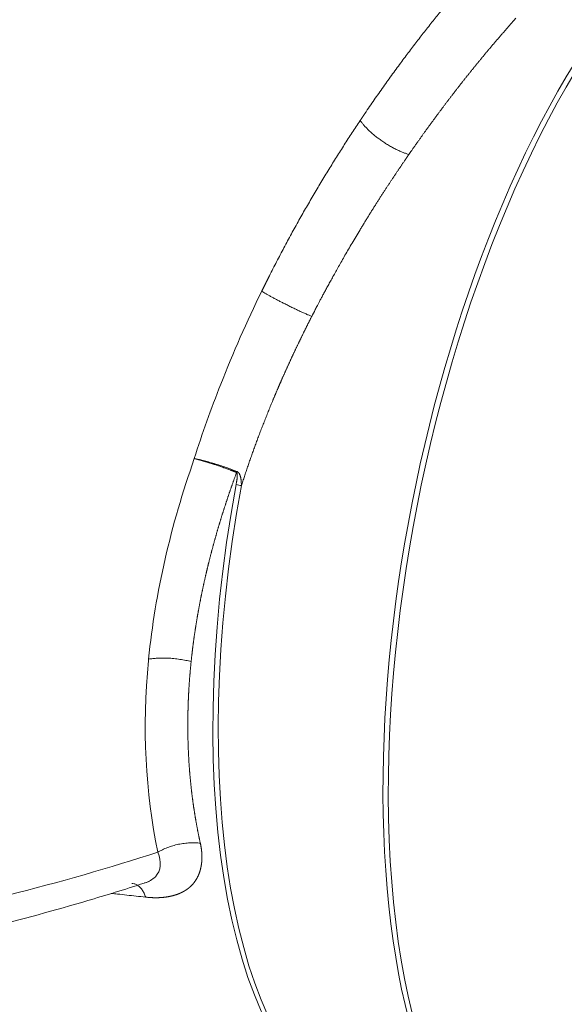
# Model space of a CAD drawing. Units: millimetres. Extents: x 0 to 594, y 0 to 420.
# Drawn here: x 481 to 495, y 167 to 192 of the extents above; entities that cross this region are included whole.
import ezdxf

# ---------------------------------------------------------------- set-up
doc = ezdxf.new("R2010")
doc.units = ezdxf.units.MM
doc.layers.add('1', color=7, linetype='Continuous', true_color=0xffffff)

msp = doc.modelspace()

# ---------------------------------------------------------------- linework, layer by layer
at = {"layer": '1', "color": 7, "linetype": 'Continuous', "lineweight": 13}
for centre, major_axis, ratio, start_param, end_param in [((498.135, 178.839), (3.5, 17.019), 0.421521, 0.034011, 2.03177), ((497.991, 178.869), (3.496, 16.998), 0.421521, 0.154766, 2.03177), ((493.016, 179.892), (-3.198, -15.55), 0.421521, 4.762757, 6.211038), ((493.16, 179.863), (3.202, 15.57), 0.421521, 1.621164, 3.01669), ((497.991, 178.869), (3.496, 16.998), 0.421521, 2.03177, 3.013616), ((498.135, 178.839), (3.5, 17.019), 0.421521, 2.03177, 3.141635), ((459.813, 183.522), (39.375, 0.139), 0.403371, 5.146513, 5.383226)]:
    msp.add_ellipse(centre, major_axis=major_axis, ratio=ratio, start_param=start_param, end_param=end_param, dxfattribs=at)
for points, weights, degree in [([(492.161, 193.219), (491.298, 192.231), (490.425, 191.103), (489.565, 189.833)], [0.999999999722, 0.999999999729, 0.999999999738, 0.999999999748], 3), ([(489.565, 189.833), (489.525, 189.773), (489.484, 189.712), (489.444, 189.652)], [0.999999998725, 0.999999998728, 0.99999999873, 0.999999998732], 3), ([(489.444, 189.652), (488.613, 188.409), (487.831, 187.085), (487.128, 185.685)], [0.999999999965, 0.999999999967, 0.999999999968, 0.999999999969], 3), ([(489.444, 189.652), (489.881, 189.011), (490.675, 188.795)], [1, 0.661305787413, 1], 2), ([(487.128, 185.685), (487.07, 185.57), (487.013, 185.454), (486.956, 185.338)], [0.99999999502, 0.999999995038, 0.999999995056, 0.999999995075], 3), ([(486.956, 185.338), (487.529, 184.991), (488.219, 184.702)], [1, 0.705856711686, 1], 2), ([(484.099, 176.044), (484.603, 176.131), (485.173, 175.982)], [1, 0.840423013546, 1], 2)]:
    msp.add_rational_spline(points, weights, degree=degree, dxfattribs=at)
for points, knots in [([(493.345, 192.199), (493.34, 192.193), (493.328, 192.18), (493.311, 192.161), (493.294, 192.142), (493.277, 192.123), (493.26, 192.104), (493.243, 192.084), (493.226, 192.065), (493.208, 192.045), (493.191, 192.026), (493.174, 192.006), (493.156, 191.986), (493.139, 191.966), (493.121, 191.946), (493.104, 191.926), (493.086, 191.906), (493.069, 191.886), (493.051, 191.865), (493.033, 191.845), (493.015, 191.824), (492.997, 191.804), (492.98, 191.783), (492.962, 191.762), (492.944, 191.741), (492.926, 191.721), (492.908, 191.699), (492.889, 191.678), (492.871, 191.657), (492.853, 191.636), (492.835, 191.614), (492.816, 191.593), (492.798, 191.571), (492.78, 191.549), (492.761, 191.528), (492.743, 191.506), (492.724, 191.484), (492.706, 191.462), (492.687, 191.44), (492.668, 191.417), (492.65, 191.395), (492.631, 191.373), (492.612, 191.35), (492.593, 191.327), (492.575, 191.305), (492.556, 191.282), (492.537, 191.259), (492.518, 191.236), (492.499, 191.213), (492.48, 191.19), (492.46, 191.167), (492.441, 191.143), (492.422, 191.12), (492.403, 191.096), (492.383, 191.073), (492.364, 191.049), (492.345, 191.025), (492.325, 191.001), (492.306, 190.977), (492.286, 190.953), (492.267, 190.929), (492.247, 190.904), (492.228, 190.88), (492.208, 190.855), (492.188, 190.831), (492.169, 190.806), (492.149, 190.781), (492.129, 190.756), (492.109, 190.731), (492.089, 190.706), (492.069, 190.681), (492.049, 190.656), (492.029, 190.631), (492.009, 190.605), (491.989, 190.579), (491.969, 190.554), (491.949, 190.528), (491.929, 190.502), (491.908, 190.476), (491.888, 190.45), (491.868, 190.424), (491.848, 190.398), (491.827, 190.371), (491.807, 190.345), (491.786, 190.318), (491.766, 190.292), (491.745, 190.265), (491.725, 190.238), (491.704, 190.211), (491.683, 190.184), (491.663, 190.157), (491.642, 190.13), (491.621, 190.102), (491.601, 190.075), (491.58, 190.048), (491.559, 190.02), (491.538, 189.992), (491.517, 189.964), (491.496, 189.936), (491.475, 189.908), (491.454, 189.88), (491.433, 189.852), (491.412, 189.824), (491.391, 189.795), (491.37, 189.767), (491.349, 189.738), (491.328, 189.709), (491.306, 189.681), (491.285, 189.652), (491.264, 189.623), (491.243, 189.593), (491.221, 189.564), (491.2, 189.535), (491.178, 189.505), (491.157, 189.476), (491.135, 189.446), (491.114, 189.417), (491.092, 189.387), (491.071, 189.357), (491.049, 189.327), (491.028, 189.297), (491.006, 189.266), (490.984, 189.236), (490.963, 189.206), (490.941, 189.175), (490.919, 189.144), (490.898, 189.114), (490.876, 189.083), (490.854, 189.052), (490.832, 189.021), (490.81, 188.99), (490.788, 188.958), (490.766, 188.927), (490.752, 188.906), (490.744, 188.896)], [0, 0, 0, 0, 0.006582, 0.013179, 0.019792, 0.02642, 0.033063, 0.039722, 0.046395, 0.053084, 0.059789, 0.066508, 0.073243, 0.079993, 0.086759, 0.093539, 0.100335, 0.107147, 0.113973, 0.120815, 0.127672, 0.134544, 0.141432, 0.148334, 0.155253, 0.162186, 0.169134, 0.176098, 0.183077, 0.190071, 0.197081, 0.204106, 0.211146, 0.218201, 0.225271, 0.232357, 0.239458, 0.246574, 0.253705, 0.260852, 0.268013, 0.27519, 0.282383, 0.28959, 0.296812, 0.30405, 0.311303, 0.318571, 0.325854, 0.333153, 0.340467, 0.347795, 0.355139, 0.362499, 0.369873, 0.377262, 0.384667, 0.392087, 0.399522, 0.406972, 0.414437, 0.421918, 0.429413, 0.436924, 0.44445, 0.45199, 0.459546, 0.467118, 0.474704, 0.482305, 0.489922, 0.497553, 0.5052, 0.512862, 0.520538, 0.52823, 0.535937, 0.543659, 0.551396, 0.559149, 0.566916, 0.574698, 0.582495, 0.590308, 0.598135, 0.605978, 0.613835, 0.621708, 0.629595, 0.637498, 0.645416, 0.653348, 0.661296, 0.669258, 0.677236, 0.685228, 0.693236, 0.701259, 0.709296, 0.717349, 0.725416, 0.733498, 0.741596, 0.749708, 0.757835, 0.765977, 0.774135, 0.782307, 0.790494, 0.798695, 0.806912, 0.815144, 0.82339, 0.831652, 0.839928, 0.84822, 0.856526, 0.864847, 0.873183, 0.881533, 0.889899, 0.898279, 0.906674, 0.915085, 0.923509, 0.931949, 0.940404, 0.948873, 0.957357, 0.965856, 0.97437, 0.982899, 0.991442, 1, 1, 1, 1]), ([(490.675, 188.795), (490.669, 188.787), (490.658, 188.77), (490.64, 188.745), (490.623, 188.72), (490.605, 188.695), (490.587, 188.669), (490.57, 188.643), (490.551, 188.616), (490.533, 188.59), (490.515, 188.563), (490.496, 188.535), (490.478, 188.508), (490.459, 188.48), (490.44, 188.452), (490.421, 188.424), (490.401, 188.395), (490.382, 188.366), (490.362, 188.337), (490.343, 188.308), (490.323, 188.278), (490.303, 188.248), (490.283, 188.218), (490.262, 188.187), (490.242, 188.156), (490.221, 188.125), (490.2, 188.094), (490.18, 188.062), (490.159, 188.03), (490.137, 187.998), (490.116, 187.965), (490.095, 187.932), (490.073, 187.899), (490.051, 187.866), (490.029, 187.832), (490.007, 187.798), (489.985, 187.764), (489.963, 187.729), (489.941, 187.694), (489.918, 187.659), (489.895, 187.624), (489.873, 187.588), (489.85, 187.552), (489.827, 187.515), (489.804, 187.479), (489.78, 187.442), (489.757, 187.404), (489.733, 187.367), (489.71, 187.329), (489.686, 187.291), (489.662, 187.252), (489.638, 187.214), (489.614, 187.175), (489.589, 187.135), (489.565, 187.095), (489.54, 187.055), (489.516, 187.015), (489.491, 186.975), (489.466, 186.934), (489.415, 186.849), (489.34, 186.724), (489.242, 186.559), (489.149, 186.401), (489.061, 186.25), (488.978, 186.105), (488.9, 185.967), (488.827, 185.837), (488.758, 185.713), (488.693, 185.596), (488.634, 185.487), (488.578, 185.385), (488.527, 185.29), (488.48, 185.203), (488.438, 185.122), (488.4, 185.05), (488.365, 184.984), (488.335, 184.927), (488.317, 184.891), (488.308, 184.874)], [0, 0, 0, 0, 0.006776, 0.013617, 0.020525, 0.027497, 0.034536, 0.04164, 0.048811, 0.056046, 0.063347, 0.070714, 0.078147, 0.085645, 0.093208, 0.100837, 0.108532, 0.116292, 0.124117, 0.132008, 0.139964, 0.147985, 0.156072, 0.164224, 0.172442, 0.180724, 0.189072, 0.197485, 0.205964, 0.214507, 0.223116, 0.231789, 0.240528, 0.249332, 0.258201, 0.267135, 0.276133, 0.285197, 0.294326, 0.303519, 0.312778, 0.322101, 0.331489, 0.340941, 0.350459, 0.360041, 0.369688, 0.379399, 0.389175, 0.399016, 0.408921, 0.41889, 0.428925, 0.439023, 0.449186, 0.459414, 0.469705, 0.480061, 0.490482, 0.500966, 0.544392, 0.585955, 0.625657, 0.663503, 0.699497, 0.73364, 0.765936, 0.796389, 0.825, 0.851772, 0.876708, 0.899809, 0.921079, 0.940517, 0.958127, 0.97391, 0.987867, 1, 1, 1, 1]), ([(486.956, 185.338), (486.583, 184.574), (485.959, 183.166), (485.453, 181.743), (485.253, 181.112)], [0, 0, 0, 0, 0.561054, 1, 1, 1, 1]), ([(488.219, 184.702), (488.215, 184.693), (488.206, 184.675), (488.192, 184.647), (488.178, 184.62), (488.164, 184.593), (488.151, 184.566), (488.137, 184.539), (488.123, 184.512), (488.11, 184.485), (488.097, 184.458), (488.083, 184.431), (488.07, 184.405), (488.057, 184.378), (488.043, 184.351), (488.03, 184.325), (488.017, 184.298), (488.004, 184.272), (487.991, 184.245), (487.978, 184.219), (487.966, 184.193), (487.953, 184.167), (487.94, 184.14), (487.927, 184.114), (487.915, 184.088), (487.902, 184.062), (487.89, 184.036), (487.877, 184.01), (487.865, 183.984), (487.853, 183.959), (487.84, 183.933), (487.828, 183.907), (487.816, 183.882), (487.804, 183.856), (487.792, 183.831), (487.78, 183.805), (487.768, 183.78), (487.756, 183.754), (487.744, 183.729), (487.732, 183.704), (487.721, 183.679), (487.709, 183.654), (487.697, 183.629), (487.686, 183.604), (487.674, 183.579), (487.663, 183.554), (487.651, 183.529), (487.64, 183.504), (487.629, 183.48), (487.618, 183.455), (487.606, 183.43), (487.595, 183.406), (487.584, 183.382), (487.573, 183.357), (487.562, 183.333), (487.551, 183.309), (487.541, 183.284), (487.53, 183.26), (487.519, 183.236), (487.508, 183.212), (487.498, 183.188), (487.487, 183.164), (487.476, 183.14), (487.466, 183.117), (487.456, 183.093), (487.445, 183.069), (487.435, 183.046), (487.425, 183.022), (487.414, 182.999), (487.404, 182.975), (487.394, 182.952), (487.384, 182.929), (487.374, 182.905), (487.364, 182.882), (487.354, 182.859), (487.344, 182.836), (487.334, 182.813), (487.325, 182.79), (487.315, 182.767), (487.305, 182.745), (487.296, 182.722), (487.286, 182.699), (487.276, 182.677), (487.267, 182.654), (487.257, 182.632), (487.248, 182.609), (487.233, 182.573), (487.212, 182.522), (487.185, 182.457), (487.159, 182.393), (487.133, 182.329), (487.107, 182.265), (487.081, 182.201), (487.056, 182.137), (487.031, 182.073), (487.006, 182.01), (486.981, 181.947), (486.957, 181.884), (486.933, 181.821), (486.909, 181.758), (486.885, 181.696), (486.862, 181.633), (486.838, 181.571), (486.816, 181.509), (486.793, 181.447), (486.77, 181.386), (486.748, 181.325), (486.726, 181.263), (486.705, 181.202), (486.683, 181.142), (486.662, 181.081), (486.641, 181.02), (486.62, 180.96), (486.6, 180.9), (486.579, 180.84), (486.559, 180.781), (486.54, 180.721), (486.52, 180.662), (486.501, 180.603), (486.481, 180.544), (486.463, 180.485), (486.45, 180.446), (486.444, 180.427)], [0, 0, 0, 0, 0.006602, 0.013187, 0.019755, 0.026307, 0.032842, 0.03936, 0.045862, 0.052347, 0.058815, 0.065266, 0.071701, 0.07812, 0.084521, 0.090906, 0.097274, 0.103626, 0.109961, 0.116279, 0.122581, 0.128866, 0.135134, 0.141386, 0.147622, 0.15384, 0.160042, 0.166228, 0.172397, 0.178549, 0.184685, 0.190804, 0.196907, 0.202993, 0.209062, 0.215115, 0.221152, 0.227171, 0.233175, 0.239162, 0.245132, 0.251086, 0.257023, 0.262944, 0.268848, 0.274736, 0.280608, 0.286463, 0.292301, 0.298123, 0.303928, 0.309717, 0.31549, 0.321246, 0.326986, 0.332709, 0.338416, 0.344106, 0.34978, 0.355437, 0.361079, 0.366703, 0.372312, 0.377903, 0.383479, 0.389038, 0.394581, 0.400107, 0.405617, 0.411111, 0.416588, 0.422049, 0.427493, 0.432922, 0.438333, 0.443729, 0.449108, 0.454471, 0.459817, 0.465148, 0.470462, 0.475759, 0.48104, 0.486305, 0.491554, 0.496786, 0.502002, 0.517116, 0.532177, 0.547185, 0.56214, 0.577043, 0.591894, 0.606692, 0.621438, 0.636131, 0.650773, 0.665362, 0.679899, 0.694384, 0.708816, 0.723197, 0.737527, 0.751804, 0.766029, 0.780203, 0.794325, 0.808396, 0.822415, 0.836383, 0.850299, 0.864164, 0.877977, 0.891739, 0.905451, 0.919111, 0.932719, 0.946277, 0.959784, 0.97324, 0.986646, 1, 1, 1, 1]), ([(486.322, 180.76), (486.318, 180.75), (486.311, 180.731), (486.301, 180.702), (486.29, 180.673), (486.28, 180.645), (486.269, 180.616), (486.259, 180.587), (486.249, 180.558), (486.238, 180.529), (486.228, 180.501), (486.218, 180.472), (486.208, 180.443), (486.198, 180.415), (486.188, 180.386), (486.178, 180.357), (486.168, 180.329), (486.158, 180.3), (486.148, 180.271), (486.138, 180.243), (486.128, 180.214), (486.119, 180.186), (486.109, 180.157), (486.099, 180.129), (486.09, 180.1), (486.08, 180.072), (486.071, 180.043), (486.062, 180.015), (486.052, 179.986), (486.043, 179.958), (486.034, 179.929), (486.024, 179.901), (486.015, 179.873), (486.006, 179.844), (485.997, 179.816), (485.988, 179.788), (485.979, 179.759), (485.97, 179.731), (485.961, 179.703), (485.952, 179.675), (485.944, 179.646), (485.935, 179.618), (485.926, 179.59), (485.918, 179.562), (485.909, 179.534), (485.9, 179.506), (485.892, 179.478), (485.884, 179.45), (485.875, 179.422), (485.867, 179.394), (485.858, 179.366), (485.85, 179.338), (485.842, 179.31), (485.834, 179.282), (485.826, 179.254), (485.818, 179.226), (485.81, 179.198), (485.802, 179.17), (485.794, 179.142), (485.786, 179.115), (485.778, 179.087), (485.77, 179.059), (485.763, 179.031), (485.755, 179.004), (485.747, 178.976), (485.74, 178.948), (485.732, 178.921), (485.725, 178.893), (485.717, 178.865), (485.71, 178.838), (485.702, 178.81), (485.695, 178.783), (485.688, 178.755), (485.681, 178.728), (485.673, 178.7), (485.666, 178.673), (485.659, 178.645), (485.652, 178.618), (485.645, 178.591), (485.638, 178.563), (485.631, 178.536), (485.625, 178.509), (485.618, 178.481), (485.611, 178.454), (485.604, 178.427), (485.598, 178.4), (485.591, 178.372), (485.584, 178.345), (485.578, 178.318), (485.571, 178.291), (485.565, 178.264), (485.559, 178.237), (485.552, 178.21), (485.546, 178.183), (485.54, 178.156), (485.533, 178.129), (485.527, 178.102), (485.521, 178.075), (485.515, 178.048), (485.509, 178.021), (485.503, 177.994), (485.497, 177.967), (485.491, 177.941), (485.485, 177.914), (485.48, 177.887), (485.474, 177.86), (485.468, 177.834), (485.463, 177.807), (485.457, 177.78), (485.451, 177.754), (485.446, 177.727), (485.44, 177.701), (485.435, 177.674), (485.43, 177.648), (485.424, 177.621), (485.419, 177.595), (485.414, 177.568), (485.408, 177.542), (485.403, 177.515), (485.398, 177.489), (485.393, 177.463), (485.388, 177.436), (485.383, 177.41), (485.378, 177.384), (485.373, 177.358), (485.368, 177.331), (485.364, 177.305), (485.359, 177.279), (485.354, 177.253), (485.349, 177.227), (485.345, 177.201), (485.34, 177.175), (485.336, 177.149), (485.331, 177.123), (485.327, 177.097), (485.322, 177.071), (485.318, 177.045), (485.314, 177.019), (485.309, 176.993), (485.305, 176.967), (485.301, 176.942), (485.297, 176.916), (485.293, 176.89), (485.288, 176.864), (485.284, 176.839), (485.28, 176.813), (485.277, 176.787), (485.273, 176.762), (485.269, 176.736), (485.265, 176.711), (485.261, 176.685), (485.257, 176.66), (485.254, 176.634), (485.25, 176.609), (485.247, 176.583), (485.243, 176.558), (485.24, 176.533), (485.236, 176.507), (485.233, 176.482), (485.229, 176.457), (485.226, 176.431), (485.223, 176.406), (485.219, 176.381), (485.216, 176.356), (485.213, 176.331), (485.21, 176.306), (485.207, 176.281), (485.204, 176.256), (485.201, 176.231), (485.198, 176.206), (485.195, 176.181), (485.192, 176.156), (485.189, 176.131), (485.186, 176.106), (485.184, 176.081), (485.181, 176.056), (485.178, 176.032), (485.176, 176.007), (485.174, 175.99), (485.173, 175.982)], [0, 0, 0, 0, 0.006111, 0.012217, 0.018318, 0.024413, 0.030502, 0.036587, 0.042665, 0.048739, 0.054807, 0.06087, 0.066927, 0.072979, 0.079026, 0.085068, 0.091103, 0.097134, 0.103159, 0.109179, 0.115194, 0.121203, 0.127207, 0.133205, 0.139199, 0.145186, 0.151169, 0.157146, 0.163118, 0.169084, 0.175046, 0.181001, 0.186952, 0.192897, 0.198837, 0.204771, 0.210701, 0.216625, 0.222543, 0.228457, 0.234365, 0.240267, 0.246165, 0.252057, 0.257944, 0.263825, 0.269701, 0.275572, 0.281438, 0.287299, 0.293154, 0.299003, 0.304848, 0.310687, 0.316521, 0.32235, 0.328174, 0.333992, 0.339805, 0.345612, 0.351415, 0.357212, 0.363004, 0.368791, 0.374572, 0.380348, 0.386119, 0.391885, 0.397646, 0.403401, 0.409151, 0.414896, 0.420635, 0.42637, 0.432099, 0.437823, 0.443542, 0.449255, 0.454964, 0.460667, 0.466365, 0.472057, 0.477745, 0.483427, 0.489104, 0.494776, 0.500443, 0.506105, 0.511761, 0.517412, 0.523058, 0.528699, 0.534335, 0.539966, 0.545591, 0.551211, 0.556826, 0.562436, 0.568041, 0.573641, 0.579235, 0.584824, 0.590409, 0.595988, 0.601562, 0.60713, 0.612694, 0.618253, 0.623806, 0.629354, 0.634898, 0.640436, 0.645969, 0.651496, 0.657019, 0.662537, 0.668049, 0.673557, 0.679059, 0.684556, 0.690049, 0.695536, 0.701018, 0.706495, 0.711966, 0.717433, 0.722895, 0.728352, 0.733803, 0.73925, 0.744691, 0.750128, 0.755559, 0.760985, 0.766407, 0.771823, 0.777234, 0.78264, 0.788042, 0.793438, 0.798829, 0.804215, 0.809596, 0.814972, 0.820343, 0.825709, 0.83107, 0.836426, 0.841777, 0.847123, 0.852464, 0.8578, 0.863131, 0.868457, 0.873778, 0.879095, 0.884406, 0.889712, 0.895013, 0.900309, 0.905601, 0.910887, 0.916168, 0.921445, 0.926716, 0.931983, 0.937244, 0.942501, 0.947753, 0.953, 0.958242, 0.963479, 0.968711, 0.973938, 0.97916, 0.984377, 0.98959, 0.994797, 1, 1, 1, 1]), ([(485.17, 175.955), (485.169, 175.945), (485.167, 175.925), (485.164, 175.896), (485.162, 175.867), (485.159, 175.838), (485.156, 175.808), (485.153, 175.779), (485.151, 175.75), (485.148, 175.72), (485.146, 175.691), (485.143, 175.662), (485.141, 175.633), (485.138, 175.604), (485.136, 175.574), (485.134, 175.545), (485.132, 175.516), (485.129, 175.487), (485.127, 175.457), (485.125, 175.428), (485.123, 175.399), (485.121, 175.37), (485.12, 175.341), (485.118, 175.312), (485.116, 175.282), (485.114, 175.253), (485.113, 175.224), (485.111, 175.195), (485.109, 175.166), (485.108, 175.137), (485.107, 175.108), (485.105, 175.079), (485.104, 175.05), (485.103, 175.02), (485.101, 174.991), (485.1, 174.962), (485.099, 174.933), (485.098, 174.904), (485.097, 174.875), (485.096, 174.846), (485.095, 174.817), (485.095, 174.788), (485.094, 174.759), (485.093, 174.73), (485.092, 174.701), (485.092, 174.672), (485.091, 174.643), (485.091, 174.615), (485.09, 174.586), (485.09, 174.557), (485.09, 174.528), (485.089, 174.499), (485.089, 174.47), (485.089, 174.441), (485.089, 174.412), (485.089, 174.384), (485.089, 174.355), (485.089, 174.326), (485.089, 174.297), (485.089, 174.268), (485.089, 174.24), (485.09, 174.211), (485.09, 174.182), (485.09, 174.153), (485.091, 174.125), (485.091, 174.096), (485.092, 174.067), (485.093, 174.039), (485.093, 174.01), (485.094, 173.981), (485.095, 173.953), (485.096, 173.924), (485.096, 173.895), (485.097, 173.867), (485.098, 173.838), (485.099, 173.81), (485.101, 173.781), (485.102, 173.753), (485.103, 173.724), (485.104, 173.696), (485.106, 173.667), (485.107, 173.639), (485.108, 173.61), (485.11, 173.582), (485.112, 173.553), (485.113, 173.525), (485.115, 173.496), (485.117, 173.468), (485.118, 173.44), (485.12, 173.411), (485.122, 173.383), (485.124, 173.355), (485.126, 173.326), (485.128, 173.298), (485.13, 173.27), (485.132, 173.242), (485.135, 173.213), (485.137, 173.185), (485.139, 173.157), (485.142, 173.129), (485.144, 173.101), (485.147, 173.073), (485.149, 173.044), (485.152, 173.016), (485.154, 172.988), (485.157, 172.96), (485.16, 172.932), (485.163, 172.904), (485.166, 172.876), (485.169, 172.848), (485.172, 172.82), (485.175, 172.792), (485.178, 172.764), (485.181, 172.736), (485.184, 172.708), (485.188, 172.681), (485.191, 172.653), (485.194, 172.625), (485.198, 172.597), (485.201, 172.569), (485.205, 172.541), (485.208, 172.514), (485.212, 172.486), (485.216, 172.458), (485.22, 172.431), (485.224, 172.403), (485.227, 172.375), (485.231, 172.348), (485.235, 172.32), (485.239, 172.292), (485.244, 172.265), (485.248, 172.237), (485.252, 172.21), (485.256, 172.182), (485.261, 172.155), (485.265, 172.127), (485.27, 172.1), (485.274, 172.072), (485.279, 172.045), (485.283, 172.018), (485.288, 171.99), (485.293, 171.963), (485.298, 171.936), (485.302, 171.908), (485.307, 171.881), (485.312, 171.854), (485.317, 171.827), (485.322, 171.8), (485.328, 171.772), (485.333, 171.745), (485.338, 171.718), (485.343, 171.691), (485.349, 171.664), (485.354, 171.637), (485.36, 171.61), (485.365, 171.583), (485.371, 171.556), (485.376, 171.529), (485.382, 171.502), (485.388, 171.475), (485.394, 171.448), (485.399, 171.422), (485.403, 171.404), (485.405, 171.395)], [0, 0, 0, 0, 0.006137, 0.012275, 0.018414, 0.024553, 0.030693, 0.036833, 0.042974, 0.049116, 0.055259, 0.061402, 0.067545, 0.07369, 0.079835, 0.085981, 0.092128, 0.098275, 0.104423, 0.110571, 0.116721, 0.122871, 0.129022, 0.135173, 0.141326, 0.147479, 0.153633, 0.159787, 0.165943, 0.172099, 0.178256, 0.184413, 0.190572, 0.196731, 0.202891, 0.209052, 0.215214, 0.221376, 0.22754, 0.233704, 0.239869, 0.246035, 0.252201, 0.258369, 0.264537, 0.270706, 0.276877, 0.283048, 0.28922, 0.295392, 0.301566, 0.307741, 0.313916, 0.320092, 0.32627, 0.332448, 0.338627, 0.344807, 0.350988, 0.35717, 0.363353, 0.369537, 0.375722, 0.381907, 0.388094, 0.394282, 0.40047, 0.40666, 0.412851, 0.419042, 0.425235, 0.431429, 0.437624, 0.443819, 0.450016, 0.456214, 0.462413, 0.468612, 0.474813, 0.481015, 0.487218, 0.493422, 0.499628, 0.505834, 0.512041, 0.51825, 0.524459, 0.53067, 0.536881, 0.543094, 0.549308, 0.555523, 0.561739, 0.567957, 0.574175, 0.580395, 0.586616, 0.592837, 0.599061, 0.605285, 0.61151, 0.617737, 0.623965, 0.630193, 0.636424, 0.642655, 0.648887, 0.655121, 0.661356, 0.667592, 0.67383, 0.680068, 0.686308, 0.692549, 0.698792, 0.705035, 0.71128, 0.717526, 0.723774, 0.730023, 0.736273, 0.742524, 0.748776, 0.75503, 0.761285, 0.767542, 0.7738, 0.780059, 0.786319, 0.792581, 0.798844, 0.805108, 0.811374, 0.817641, 0.82391, 0.83018, 0.836451, 0.842723, 0.848997, 0.855273, 0.861549, 0.867828, 0.874107, 0.880388, 0.88667, 0.892954, 0.899239, 0.905526, 0.911814, 0.918103, 0.924394, 0.930687, 0.936981, 0.943276, 0.949573, 0.955871, 0.962171, 0.968472, 0.974774, 0.981079, 0.987384, 0.993691, 1, 1, 1, 1]), ([(485.405, 171.395), (485.406, 171.392), (485.407, 171.386), (485.409, 171.377), (485.411, 171.368), (485.413, 171.359), (485.415, 171.35), (485.416, 171.341), (485.418, 171.333), (485.42, 171.324), (485.421, 171.315), (485.423, 171.306), (485.424, 171.297), (485.426, 171.289), (485.427, 171.28), (485.429, 171.271), (485.43, 171.263), (485.431, 171.254), (485.432, 171.245), (485.433, 171.237), (485.434, 171.228), (485.436, 171.219), (485.437, 171.211), (485.437, 171.202), (485.438, 171.194), (485.439, 171.185), (485.44, 171.177), (485.441, 171.168), (485.441, 171.16), (485.442, 171.151), (485.443, 171.143), (485.443, 171.134), (485.444, 171.126), (485.444, 171.118), (485.445, 171.109), (485.445, 171.101), (485.445, 171.093), (485.446, 171.084), (485.446, 171.076), (485.446, 171.068), (485.446, 171.059), (485.446, 171.051), (485.446, 171.043), (485.446, 171.035), (485.446, 171.027), (485.446, 171.018), (485.446, 171.01), (485.446, 171.002), (485.445, 170.994), (485.445, 170.986), (485.445, 170.978), (485.444, 170.97), (485.444, 170.962), (485.443, 170.954), (485.443, 170.946), (485.442, 170.938), (485.441, 170.93), (485.441, 170.922), (485.44, 170.914), (485.439, 170.906), (485.438, 170.898), (485.437, 170.89), (485.436, 170.883), (485.435, 170.875), (485.434, 170.867), (485.433, 170.859), (485.432, 170.851), (485.431, 170.843), (485.43, 170.836), (485.428, 170.828), (485.427, 170.82), (485.426, 170.813), (485.424, 170.805), (485.423, 170.797), (485.421, 170.79), (485.42, 170.782), (485.417, 170.772), (485.415, 170.76), (485.411, 170.746), (485.408, 170.732), (485.404, 170.718), (485.4, 170.704), (485.396, 170.691), (485.392, 170.677), (485.388, 170.664), (485.383, 170.65), (485.378, 170.637), (485.373, 170.624), (485.368, 170.611), (485.363, 170.599), (485.358, 170.586), (485.352, 170.574), (485.347, 170.561), (485.341, 170.549), (485.335, 170.537), (485.329, 170.525), (485.322, 170.513), (485.316, 170.502), (485.309, 170.49), (485.302, 170.479), (485.296, 170.467), (485.288, 170.456), (485.281, 170.445), (485.274, 170.434), (485.266, 170.424), (485.258, 170.413), (485.25, 170.403), (485.242, 170.392), (485.234, 170.382), (485.225, 170.372), (485.217, 170.362), (485.208, 170.352), (485.199, 170.342), (485.19, 170.333), (485.18, 170.323), (485.171, 170.314), (485.164, 170.308), (485.161, 170.305)], [0, 0, 0, 0, 0.006697, 0.013389, 0.020074, 0.026754, 0.033428, 0.040096, 0.04676, 0.053418, 0.060071, 0.06672, 0.073365, 0.080005, 0.086641, 0.093274, 0.099903, 0.106528, 0.11315, 0.119769, 0.126385, 0.132999, 0.13961, 0.146219, 0.152826, 0.159431, 0.166034, 0.172636, 0.179236, 0.185836, 0.192435, 0.199033, 0.20563, 0.212227, 0.218825, 0.225422, 0.23202, 0.238618, 0.245217, 0.251817, 0.258418, 0.26502, 0.271624, 0.278229, 0.284837, 0.291447, 0.298059, 0.304673, 0.31129, 0.31791, 0.324534, 0.33116, 0.33779, 0.344424, 0.351062, 0.357704, 0.36435, 0.371, 0.377656, 0.384316, 0.390981, 0.397652, 0.404328, 0.411009, 0.417697, 0.42439, 0.43109, 0.437796, 0.444509, 0.451228, 0.457955, 0.464688, 0.47143, 0.478178, 0.484935, 0.491699, 0.498471, 0.51129, 0.524077, 0.536834, 0.549562, 0.562263, 0.574938, 0.587589, 0.600215, 0.61282, 0.625404, 0.637968, 0.650514, 0.663044, 0.675558, 0.688058, 0.700545, 0.713021, 0.725486, 0.737944, 0.750394, 0.762838, 0.775277, 0.787714, 0.800149, 0.812583, 0.825019, 0.837457, 0.849899, 0.862346, 0.8748, 0.887261, 0.899732, 0.912214, 0.924708, 0.937215, 0.949737, 0.962275, 0.974831, 0.987405, 1, 1, 1, 1]), ([(484.334, 171.168), (484.431, 170.923), (484.413, 170.694), (484.264, 170.542), (484.261, 170.539)], [0, 0, 0, 0, 0.981505, 1, 1, 1, 1]), ([(483.674, 170.378), (483.694, 170.378), (483.713, 170.375), (483.757, 170.364), (483.781, 170.354), (483.828, 170.327), (483.851, 170.31), (483.893, 170.269), (483.913, 170.245), (483.951, 170.192), (483.968, 170.162), (483.999, 170.099), (484.013, 170.066), (484.026, 170.031)], [0, 0, 0, 0, 0.136964, 0.136964, 0.309571, 0.309571, 0.482178, 0.482178, 0.654786, 0.654786, 0.827393, 0.827393, 1, 1, 1, 1]), ([(485.161, 170.305), (485.159, 170.303), (485.156, 170.3), (485.151, 170.295), (485.146, 170.291), (485.141, 170.286), (485.135, 170.281), (485.13, 170.277), (485.125, 170.272), (485.12, 170.268), (485.114, 170.264), (485.109, 170.259), (485.103, 170.255), (485.098, 170.251), (485.092, 170.246), (485.087, 170.242), (485.081, 170.238), (485.076, 170.234), (485.07, 170.23), (485.064, 170.226), (485.058, 170.222), (485.053, 170.218), (485.047, 170.214), (485.041, 170.21), (485.035, 170.206), (485.029, 170.202), (485.023, 170.198), (485.017, 170.195), (485.011, 170.191), (485.005, 170.187), (484.999, 170.184), (484.992, 170.18), (484.986, 170.177), (484.98, 170.173), (484.974, 170.17), (484.967, 170.166), (484.961, 170.163), (484.955, 170.159), (484.948, 170.156), (484.942, 170.153), (484.935, 170.15), (484.928, 170.146), (484.922, 170.143), (484.915, 170.14), (484.908, 170.137), (484.902, 170.134), (484.895, 170.131), (484.888, 170.128), (484.881, 170.125), (484.874, 170.122), (484.867, 170.119), (484.86, 170.117), (484.853, 170.114), (484.846, 170.111), (484.839, 170.108), (484.832, 170.106), (484.825, 170.103), (484.818, 170.1), (484.81, 170.098), (484.803, 170.095), (484.796, 170.093), (484.788, 170.091), (484.781, 170.088), (484.774, 170.086), (484.766, 170.083), (484.758, 170.081), (484.751, 170.079), (484.743, 170.077), (484.736, 170.075), (484.728, 170.072), (484.72, 170.07), (484.712, 170.068), (484.705, 170.066), (484.697, 170.064), (484.689, 170.062), (484.681, 170.06), (484.67, 170.058), (484.656, 170.055), (484.639, 170.051), (484.622, 170.048), (484.605, 170.045), (484.588, 170.041), (484.571, 170.039), (484.554, 170.036), (484.536, 170.033), (484.519, 170.031), (484.501, 170.029), (484.483, 170.027), (484.465, 170.025), (484.448, 170.023), (484.429, 170.022), (484.411, 170.021), (484.393, 170.019), (484.375, 170.018), (484.356, 170.018), (484.338, 170.017), (484.319, 170.017), (484.3, 170.016), (484.281, 170.016), (484.262, 170.016), (484.243, 170.017), (484.224, 170.017), (484.204, 170.018), (484.185, 170.018), (484.165, 170.019), (484.146, 170.02), (484.126, 170.022), (484.106, 170.023), (484.086, 170.025), (484.066, 170.027), (484.046, 170.029), (484.033, 170.03), (484.026, 170.031)], [0, 0, 0, 0, 0.006529, 0.013055, 0.01958, 0.026104, 0.032625, 0.039146, 0.045665, 0.052184, 0.058702, 0.065219, 0.071736, 0.078252, 0.084769, 0.091286, 0.097803, 0.104321, 0.11084, 0.11736, 0.12388, 0.130403, 0.136926, 0.143451, 0.149979, 0.156508, 0.163039, 0.169573, 0.176109, 0.182649, 0.189191, 0.195736, 0.202285, 0.208837, 0.215393, 0.221953, 0.228517, 0.235085, 0.241658, 0.248235, 0.254817, 0.261404, 0.267996, 0.274594, 0.281197, 0.287806, 0.29442, 0.301041, 0.307668, 0.314301, 0.320941, 0.327587, 0.334241, 0.340901, 0.347569, 0.354245, 0.360927, 0.367618, 0.374317, 0.381024, 0.387739, 0.394462, 0.401195, 0.407936, 0.414686, 0.421445, 0.428213, 0.434991, 0.441779, 0.448576, 0.455383, 0.462201, 0.469029, 0.475867, 0.482716, 0.489575, 0.496446, 0.510764, 0.525071, 0.539368, 0.553656, 0.567937, 0.582212, 0.596483, 0.610751, 0.625018, 0.639284, 0.653552, 0.667822, 0.682097, 0.696377, 0.710664, 0.724959, 0.739264, 0.75358, 0.767909, 0.782252, 0.79661, 0.810985, 0.825378, 0.83979, 0.854223, 0.868679, 0.883158, 0.897662, 0.912192, 0.92675, 0.941337, 0.955954, 0.970603, 0.985284, 1, 1, 1, 1]), ([(484.026, 170.031), (483.945, 170.04), (483.786, 170.057), (483.548, 170.083), (483.339, 170.107), (483.208, 170.121), (483.156, 170.127)], [0, 0, 0, 0, 0.277357, 0.5505, 0.819429, 1, 1, 1, 1])]:
    msp.add_open_spline(points, degree=3, knots=knots, dxfattribs=at)
for points in [[(493.379, 192.237), (493.368, 192.225), (493.357, 192.212), (493.345, 192.199)], [(490.744, 188.896), (490.721, 188.862), (490.698, 188.829), (490.675, 188.795)], [(488.308, 184.874), (488.278, 184.817), (488.249, 184.759), (488.219, 184.702)], [(485.253, 181.112), (484.662, 179.423), (484.265, 177.735), (484.099, 176.044)], [(484.096, 176.008), (483.932, 174.306), (484.015, 172.682), (484.334, 171.168)], [(484.261, 170.539), (484.196, 170.475), (484.107, 170.424), (483.999, 170.39)]]:
    msp.add_open_spline(points, degree=3, dxfattribs=at)
at = {"layer": '1', "color": 3, "linetype": 'Continuous', "lineweight": 18}
for points, knots in [([(485.253, 181.112), (485.255, 181.112), (485.259, 181.111), (485.264, 181.11), (485.27, 181.108), (485.276, 181.107), (485.281, 181.106), (485.287, 181.104), (485.293, 181.103), (485.298, 181.101), (485.304, 181.1), (485.31, 181.098), (485.316, 181.097), (485.321, 181.095), (485.327, 181.094), (485.333, 181.092), (485.339, 181.091), (485.344, 181.089), (485.35, 181.088), (485.356, 181.086), (485.362, 181.084), (485.367, 181.083), (485.373, 181.081), (485.379, 181.08), (485.385, 181.078), (485.39, 181.076), (485.396, 181.075), (485.402, 181.073), (485.408, 181.072), (485.413, 181.07), (485.419, 181.068), (485.425, 181.067), (485.43, 181.065), (485.436, 181.063), (485.442, 181.062), (485.448, 181.06), (485.453, 181.058), (485.459, 181.057), (485.465, 181.055), (485.47, 181.053), (485.476, 181.052), (485.481, 181.05), (485.487, 181.048), (485.493, 181.047), (485.498, 181.045), (485.504, 181.044), (485.509, 181.042), (485.515, 181.04), (485.52, 181.039), (485.526, 181.037), (485.531, 181.035), (485.537, 181.034), (485.542, 181.032), (485.548, 181.03), (485.553, 181.029), (485.559, 181.027), (485.564, 181.026), (485.569, 181.024), (485.575, 181.022), (485.58, 181.021), (485.585, 181.019), (485.59, 181.018), (485.596, 181.016), (485.601, 181.014), (485.606, 181.013), (485.611, 181.011), (485.616, 181.01), (485.622, 181.008), (485.627, 181.007), (485.632, 181.005), (485.637, 181.003), (485.642, 181.002), (485.647, 181), (485.652, 180.999), (485.657, 180.997), (485.662, 180.996), (485.667, 180.994), (485.671, 180.993), (485.676, 180.991), (485.681, 180.99), (485.686, 180.988), (485.691, 180.987), (485.695, 180.985), (485.7, 180.984), (485.705, 180.982), (485.709, 180.981), (485.714, 180.979), (485.719, 180.978), (485.723, 180.977), (485.728, 180.975), (485.732, 180.974), (485.737, 180.972), (485.741, 180.971), (485.746, 180.969), (485.75, 180.968), (485.754, 180.966), (485.759, 180.965), (485.773, 180.96), (485.797, 180.952), (485.831, 180.941), (485.864, 180.93), (485.896, 180.918), (485.927, 180.908), (485.957, 180.897), (485.987, 180.886), (486.015, 180.876), (486.043, 180.866), (486.071, 180.856), (486.097, 180.846), (486.123, 180.837), (486.145, 180.829), (486.163, 180.822), (486.177, 180.817), (486.191, 180.811), (486.204, 180.806), (486.218, 180.801), (486.231, 180.796), (486.244, 180.791), (486.257, 180.786), (486.27, 180.781), (486.283, 180.776), (486.296, 180.77), (486.309, 180.765), (486.318, 180.762), (486.322, 180.76)], [0, 0, 0, 0, 0.006658, 0.013286, 0.019884, 0.026452, 0.03299, 0.039498, 0.045976, 0.052424, 0.058841, 0.065228, 0.071585, 0.077911, 0.084207, 0.090473, 0.096708, 0.102913, 0.109087, 0.115231, 0.121344, 0.127427, 0.133479, 0.139501, 0.145492, 0.151452, 0.157381, 0.16328, 0.169148, 0.174986, 0.180792, 0.186568, 0.192313, 0.198028, 0.203711, 0.209364, 0.214985, 0.220576, 0.226136, 0.231665, 0.237163, 0.242631, 0.248067, 0.253473, 0.258847, 0.264191, 0.269504, 0.274786, 0.280037, 0.285257, 0.290446, 0.295604, 0.300732, 0.305828, 0.310894, 0.315929, 0.320933, 0.325906, 0.330849, 0.33576, 0.340641, 0.345491, 0.350311, 0.3551, 0.359858, 0.364585, 0.369282, 0.373949, 0.378585, 0.38319, 0.387765, 0.392309, 0.396823, 0.401307, 0.405761, 0.410184, 0.414577, 0.41894, 0.423273, 0.427576, 0.431849, 0.436092, 0.440305, 0.444489, 0.448643, 0.452767, 0.456862, 0.460927, 0.464963, 0.46897, 0.472947, 0.476895, 0.480814, 0.484705, 0.488566, 0.492399, 0.496203, 0.499979, 0.53027, 0.559741, 0.588406, 0.616283, 0.643398, 0.669784, 0.695485, 0.720553, 0.745049, 0.76905, 0.79264, 0.815919, 0.838997, 0.851744, 0.864334, 0.876792, 0.889142, 0.901412, 0.913629, 0.92582, 0.938014, 0.950238, 0.96252, 0.974889, 0.987374, 1, 1, 1, 1]), ([(485.253, 181.112), (485.285, 181.106), (485.32, 181.099), (485.395, 181.082), (485.435, 181.072), (485.521, 181.051), (485.566, 181.039), (485.659, 181.013), (485.707, 180.999), (485.806, 180.969), (485.856, 180.953), (485.956, 180.921), (486.006, 180.904), (486.104, 180.87), (486.152, 180.853), (486.244, 180.818), (486.288, 180.801), (486.33, 180.785)], [0, 0, 0, 0, 0.125, 0.125, 0.25, 0.25, 0.375, 0.375, 0.5, 0.5, 0.625, 0.625, 0.75, 0.75, 0.875, 0.875, 1, 1, 1, 1]), ([(486.322, 180.76), (486.322, 180.76), (486.323, 180.76), (486.323, 180.759), (486.324, 180.759), (486.325, 180.758), (486.326, 180.757), (486.327, 180.757), (486.327, 180.756), (486.328, 180.755), (486.329, 180.754), (486.329, 180.753), (486.33, 180.752), (486.331, 180.751), (486.331, 180.75), (486.332, 180.749), (486.332, 180.748), (486.333, 180.746), (486.333, 180.745), (486.334, 180.744), (486.334, 180.742), (486.335, 180.741), (486.335, 180.739), (486.336, 180.738), (486.336, 180.736), (486.337, 180.734), (486.337, 180.732), (486.337, 180.73), (486.338, 180.728), (486.338, 180.727), (486.338, 180.724), (486.338, 180.722), (486.339, 180.72), (486.339, 180.718), (486.339, 180.716), (486.339, 180.713), (486.339, 180.711), (486.339, 180.709), (486.34, 180.706), (486.34, 180.704), (486.34, 180.701), (486.34, 180.698), (486.34, 180.696), (486.34, 180.693), (486.34, 180.69), (486.34, 180.687), (486.34, 180.684), (486.34, 180.681), (486.339, 180.678), (486.339, 180.675), (486.339, 180.672), (486.339, 180.668), (486.339, 180.665), (486.339, 180.662), (486.338, 180.658), (486.338, 180.655), (486.338, 180.651), (486.338, 180.648), (486.337, 180.644), (486.337, 180.64), (486.337, 180.636), (486.336, 180.633), (486.336, 180.629), (486.336, 180.625), (486.335, 180.621), (486.335, 180.617), (486.334, 180.613), (486.334, 180.607), (486.333, 180.6), (486.332, 180.591), (486.33, 180.581), (486.328, 180.569), (486.326, 180.557), (486.324, 180.543), (486.322, 180.528), (486.319, 180.511), (486.316, 180.494), (486.313, 180.475), (486.31, 180.462), (486.309, 180.456)], [0, 0, 0, 0, 0.003273, 0.006564, 0.009886, 0.013248, 0.016663, 0.020141, 0.023691, 0.027322, 0.031045, 0.034866, 0.038793, 0.042832, 0.046992, 0.051276, 0.05569, 0.06024, 0.064929, 0.069762, 0.074742, 0.079872, 0.085157, 0.090598, 0.096198, 0.10196, 0.107885, 0.113976, 0.120235, 0.126662, 0.133261, 0.140032, 0.146976, 0.154096, 0.161391, 0.168863, 0.176514, 0.184343, 0.192352, 0.200542, 0.208914, 0.217467, 0.226204, 0.235123, 0.244227, 0.253515, 0.262989, 0.272648, 0.282493, 0.292524, 0.302742, 0.313148, 0.323741, 0.334522, 0.345492, 0.35665, 0.367997, 0.379533, 0.391259, 0.403175, 0.41528, 0.427576, 0.440062, 0.452739, 0.465607, 0.478666, 0.491916, 0.505358, 0.530572, 0.55973, 0.592837, 0.629894, 0.670903, 0.715865, 0.764781, 0.817652, 0.874479, 0.935261, 1, 1, 1, 1]), ([(486.33, 180.785), (486.331, 180.784), (486.333, 180.783), (486.336, 180.782), (486.339, 180.781), (486.342, 180.779), (486.344, 180.778), (486.347, 180.777), (486.349, 180.775), (486.352, 180.774), (486.354, 180.772), (486.356, 180.77), (486.359, 180.769), (486.361, 180.767), (486.363, 180.765), (486.365, 180.763), (486.367, 180.761), (486.369, 180.759), (486.371, 180.757), (486.374, 180.753), (486.379, 180.746), (486.386, 180.736), (486.392, 180.725), (486.4, 180.71), (486.408, 180.691), (486.415, 180.669), (486.422, 180.645), (486.427, 180.625), (486.43, 180.609), (486.432, 180.598), (486.433, 180.586), (486.435, 180.575), (486.437, 180.562), (486.438, 180.55), (486.439, 180.537), (486.44, 180.527), (486.44, 180.519), (486.441, 180.512), (486.441, 180.504), (486.441, 180.493), (486.442, 180.48), (486.443, 180.464), (486.443, 180.446), (486.444, 180.433), (486.444, 180.427)], [0, 0, 0, 0, 0.008438, 0.01677, 0.025002, 0.033136, 0.041176, 0.049127, 0.056992, 0.064777, 0.072485, 0.080122, 0.087692, 0.095199, 0.10265, 0.110048, 0.117399, 0.124709, 0.131982, 0.139224, 0.167329, 0.198516, 0.23294, 0.270712, 0.32724, 0.386759, 0.449482, 0.515589, 0.543455, 0.572039, 0.601352, 0.631407, 0.662216, 0.693789, 0.726136, 0.759265, 0.769308, 0.785088, 0.806603, 0.833848, 0.866817, 0.905504, 0.949902, 1, 1, 1, 1]), ([(476.977, 168.568), (477.156, 168.603), (478.251, 168.822), (480.196, 169.279), (482.387, 169.879), (483.668, 170.281), (484.129, 170.432)], [0, 0, 0, 0, 0.070146, 0.430683, 0.791642, 1, 1, 1, 1])]:
    msp.add_open_spline(points, degree=3, knots=knots, dxfattribs=at)
for points in [[(486.322, 180.76), (486.325, 180.768), (486.328, 180.776), (486.331, 180.785)], [(486.309, 180.456), (486.357, 180.446), (486.403, 180.436), (486.444, 180.427)], [(484.099, 176.044), (484.098, 176.032), (484.097, 176.02), (484.096, 176.008)], [(485.173, 175.982), (485.172, 175.973), (485.171, 175.964), (485.17, 175.955)]]:
    msp.add_open_spline(points, degree=3, dxfattribs=at)
msp.add_rational_spline([(484.334, 171.168), (484.832, 171.465), (485.405, 171.395), (485.405, 171.395)], [1, 0.836657187604, 1, 1], degree=2, knots=[0, 0, 0, 0.999997, 1, 1, 1], dxfattribs=at)

doc.saveas('drawing.dxf')
